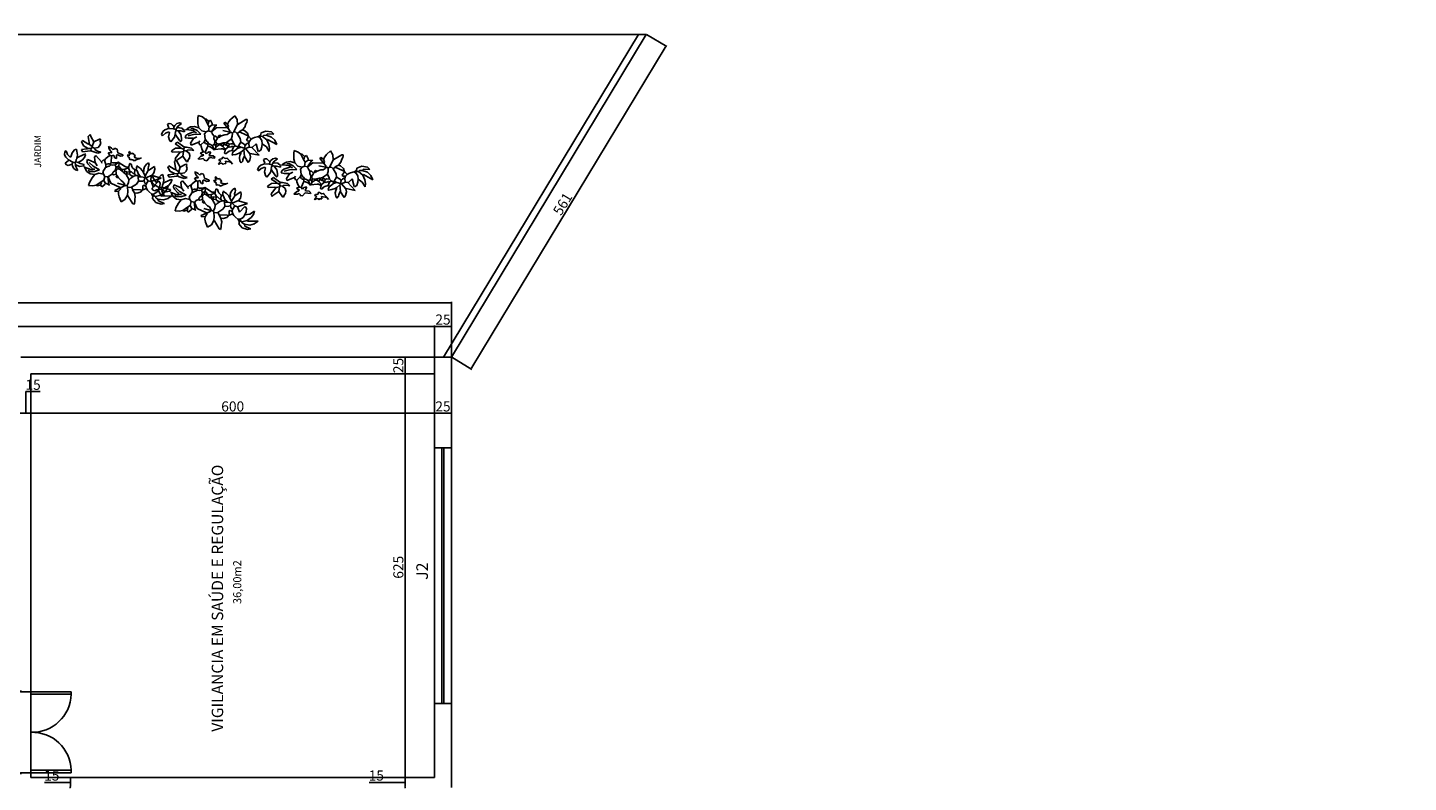
# Model space of a CAD drawing. Units: millimetres. Extents: x -182146 to 3222587, y -330471 to 3765997.
# Drawn here: x 56025 to 58077, y -43318 to -42196 of the extents above; entities that cross this region are included whole.
import ezdxf

# ---------------------------------------------------------------- set-up
doc = ezdxf.new("R2010")
doc.units = ezdxf.units.MM
for name, color, linetype in [('03', 3, 'Continuous'), ('areas', 21, 'Continuous'), ('LAYOUT', 11, 'Continuous'), ('P01', 1, 'Continuous'), ('P02', 2, 'Continuous'), ('P03', 3, 'Continuous'), ('P06', 6, 'Continuous'), ('PENA 02', 2, 'Continuous'), ('pisagismo', 100, 'Continuous'), ('Portas', 2, 'Continuous'), ('TX80', 3, 'Continuous')]:
    doc.layers.add(name, color=color, linetype=linetype)
doc.styles.add('ROMANS', font='romans')
doc.styles.get("Standard").update_dxf_attribs({"font": 'arial.ttf'})
doc.dimstyles.new('ISO-25', dxfattribs={"dimtxt": 150, "dimasz": 2.5, "dimexe": 1.25, "dimexo": 0.625, "dimtad": 1, "dimtoh": 1, "dimdec": 0, "dimtxsty": 'Standard', "dimblk": 'DOT', "dimcen": 2.5, "dimclrd": 1, "dimclre": 1, "dimclrt": 2, "dimadec": 0, "dimazin": 0, "dimtfac": 1, "dimtdec": 0, "dimtmove": 0, "dimatfit": 3, "dimldrblk": 'DOT', "dimfxl": 1, "dimarcsym": 0})

# ---------------------------------------------------------------- blocks, each defined once
blk = doc.blocks.new('busch1')
for p, q in [((-6.87, 7.43), (-6.56, 7.43)), ((-6.85, 7.18), (-6.87, 7.43)), ((-6.78, 6.73), (-6.85, 7.18)), ((-6.56, 6.36), (-6.78, 6.73)), ((-6.56, 7.43), (-4.64, 6.2)), ((-4.49, 6.13), (-4.38, 7.36)), ((-4.38, 7.36), (-3.78, 8.29)), ((-3.78, 8.29), (-2.83, 7.4)), ((-2.83, 7.4), (-2.4, 6.84)), ((-2.4, 6.84), (-2.1, 6.2)), ((2.05, 7.05), (1.66, 6.2)), ((2.51, 6.74), (2.05, 7.05)), ((2.51, 6.74), (3.12, 7.28)), ((2.51, 6.74), (2.58, 6.2)), ((2.74, 6.05), (3.42, 7.29)), ((3.12, 7.28), (3.43, 7.28)), ((3.42, 7.29), (4.09, 7.8)), ((4.09, 7.8), (5.08, 8.14)), ((5.08, 8.14), (5.19, 7.4)), ((5.19, 7.4), (5.11, 6.07)), ((-12.83, 4.56), (-13.44, 4.03)), ((-13.42, 4.05), (-11.87, 4.05)), ((-12.88, 3.32), (-11.56, 3.74)), ((-11.47, 4.74), (-12.83, 4.56)), ((-11.87, 4.05), (-11.56, 3.74)), ((-10.71, 3.44), (-11.79, 2.59)), ((-11.56, 3.74), (-10.95, 3.67)), ((-10.31, 4.25), (-11.47, 4.74)), ((-10.95, 3.67), (-10.71, 3.44)), ((-10.71, 3.44), (-10.33, 3.44)), ((-10.18, 3.67), (-10.33, 3.44)), ((-10.02, 3.13), (-10.33, 3.44)), ((-10.31, 4.25), (-10.18, 3.67)), ((-9.68, 3.34), (-10.19, 3.69)), ((-7.26, 3.28), (-6.99, 4.11)), ((-6.79, 3.59), (-7.18, 3.44)), ((-6.99, 4.11), (-6.32, 4.7)), ((-5.03, 4.36), (-6.79, 3.59)), ((-6.56, 6.36), (-6.33, 5.59)), ((-6.33, 5.59), (-5.79, 4.9)), ((-6.32, 4.7), (-5.79, 4.9)), ((-5.79, 4.9), (-5.03, 4.43)), ((-4.49, 3.97), (-5.26, 2.74)), ((-5.03, 4.43), (-5.03, 4.36)), ((-5.03, 4.36), (-4.49, 3.97)), ((-4.64, 6.2), (-4.49, 6.13)), ((-4.1, 5.22), (-4.49, 6.13)), ((-4.49, 3.97), (-4.17, 4.25)), ((-4.17, 4.25), (-3.64, 4.36)), ((-3.64, 4.36), (-4.1, 5.22)), ((-3.64, 4.36), (-3.33, 4.05)), ((-3.18, 4.2), (-3.33, 4.05)), ((-3.33, 4.05), (-3.33, 3.28)), ((-2.8, 4.2), (-3.18, 4.2)), ((-2.18, 5.28), (-2.8, 4.43)), ((-2.8, 4.43), (-2.72, 4.28)), ((-2.72, 4.28), (-2.8, 4.2)), ((-2.58, 3.96), (-2.8, 4.2)), ((-2.72, 4.28), (-1.03, 4.59)), ((-2.05, 3.66), (-2.58, 3.96)), ((-2.1, 6.2), (-2.34, 5.59)), ((-2.34, 5.59), (-2.18, 5.28)), ((-2.18, 5.28), (-2.1, 5.28)), ((-2.1, 6.2), (-1.41, 6.66)), ((-1.18, 6.43), (-2.1, 5.28)), ((-2.1, 5.28), (-2.03, 5.28)), ((-1.49, 3.59), (-2.05, 3.66)), ((0.46, 5.28), (-2.03, 5.28)), ((-1.49, 3.59), (-0.64, 3.28)), ((-1.41, 6.66), (-1.18, 6.43)), ((-0.64, 3.28), (-0.26, 3.44)), ((-0.26, 3.44), (0.05, 3.28)), ((1.66, 4.28), (0.46, 5.28)), ((0.74, 5.82), (0.51, 5.9)), ((1.66, 5.9), (0.74, 5.82)), ((0.74, 5.82), (1.79, 4.24)), ((1.51, 3.67), (1.12, 3.2)), ((1.59, 3.74), (1.51, 3.67)), ((1.66, 4.2), (1.59, 3.74)), ((1.66, 6.2), (1.66, 5.9)), ((1.66, 5.9), (2.35, 5.36)), ((1.66, 4.2), (1.66, 4.28)), ((2.51, 4.43), (1.79, 4.24)), ((2.74, 6.05), (2.35, 5.36)), ((2.35, 5.36), (2.51, 4.43)), ((3.05, 4.13), (2.51, 4.43)), ((2.58, 6.2), (2.74, 6.05)), ((4.12, 4.36), (3.05, 4.13)), ((3.05, 4.13), (3.43, 3.67)), ((3.28, 2.44), (3.43, 3.67)), ((4.89, 5.13), (4.12, 4.36)), ((4.34, 3.53), (5.27, 4.45)), ((6.13, 3.43), (4.34, 3.53)), ((5.11, 6.07), (4.89, 5.13)), ((5.97, 5.43), (4.89, 5.13)), ((4.89, 5.13), (4.89, 5.2)), ((5.27, 4.45), (6.3, 4.92)), ((5.89, 4.13), (5.43, 3.9)), ((6.04, 4.36), (5.89, 4.13)), ((5.89, 4.13), (6.51, 3.9)), ((5.97, 5.43), (6.92, 5.29)), ((6.27, 4.43), (6.04, 4.36)), ((7.44, 3.04), (6.13, 3.43)), ((7.89, 4.59), (6.27, 4.43)), ((6.3, 4.92), (6.78, 4.87)), ((6.51, 3.9), (7.51, 3.51)), ((6.92, 5.29), (7.66, 4.85)), ((7.51, 3.51), (7.97, 3.13)), ((7.66, 4.85), (7.89, 4.59)), ((7.89, 4.59), (8.12, 4.51)), ((9.01, 4.93), (8.32, 4.39)), ((8.32, 4.39), (8.32, 4.01)), ((9.28, 4.26), (8.32, 4.01)), ((10.16, 5.01), (9.01, 4.93)), ((9.64, 6.15), (9.09, 6.01)), ((9.09, 6.01), (10.16, 5.16)), ((9.86, 4.24), (9.21, 3.34)), ((9.86, 4.24), (9.28, 4.26)), ((10.62, 3.39), (9.47, 1.86)), ((10.27, 6), (9.64, 6.15)), ((10.39, 4.32), (9.86, 4.24)), ((10.16, 5.16), (10.16, 5.01)), ((10.16, 5.01), (10.47, 4.55)), ((10.7, 5.55), (10.27, 6)), ((10.47, 4.55), (10.39, 4.32)), ((10.39, 4.32), (10.62, 3.78)), ((11.01, 4.7), (10.47, 4.55)), ((10.62, 3.78), (10.55, 3.55)), ((10.55, 3.55), (10.62, 3.39)), ((10.62, 3.39), (10.77, 2.67)), ((10.93, 5.24), (10.7, 5.55)), ((11.32, 5.55), (10.93, 5.24)), ((10.93, 5.24), (11.01, 4.7)), ((11.01, 4.7), (12.24, 4.7)), ((11.68, 5.92), (11.32, 5.55)), ((12.11, 5.96), (11.68, 5.92)), ((12.16, 3.93), (12.01, 3.78)), ((12.18, 2.74), (12.01, 3.78)), ((12.55, 5.78), (12.11, 5.96)), ((12.55, 5.78), (12.16, 4.85)), ((12.16, 4.85), (12.24, 4.7)), ((12.16, 3.93), (12.99, 3.59)), ((13.13, 4.37), (12.24, 4.7)), ((12.99, 3.59), (13.7, 2.93)), ((13.63, 3.96), (13.13, 4.37)), ((13.93, 3.24), (13.63, 3.96)), ((-11.95, 2.74), (-14.23, 1.55)), ((-13.71, 2.59), (-14.23, 1.55)), ((-13.73, 2.55), (-12.88, 3.32)), ((-12.32, 1.49), (-12.49, 0.6)), ((-12.49, 0.6), (-12.43, -0.22)), ((-12.43, -0.22), (-11.7, 0.9)), ((-11.79, 2.59), (-12.32, 1.49)), ((-11.79, 2.59), (-11.95, 2.74)), ((-11.7, 0.9), (-10.68, 1.61)), ((-10.68, 1.61), (-10.56, 2.38)), ((-10.68, 1.61), (-10.63, 0.84)), ((-10.63, 0.84), (-10.35, 0.07)), ((-10.56, 2.38), (-10.04, 3.14)), ((-10.35, 0.07), (-9.84, -0.28)), ((-8.18, 0.67), (-10.03, -1.19)), ((-9.63, 3.32), (-10.02, 3.13)), ((-9.77, -0.26), (-9.18, 1.59)), ((-8.75, 3.09), (-9.68, 3.34)), ((-9.18, 1.59), (-8.33, 0.74)), ((-8.33, 2.9), (-8.75, 3.09)), ((-7.95, 2.67), (-8.33, 2.9)), ((-8.33, 0.74), (-8.18, 0.67)), ((-7.49, 0.74), (-8.18, 0.67)), ((-7.26, 3.36), (-7.95, 2.67)), ((-7.95, 2.67), (-7.56, 2.21)), ((-6.64, 0.36), (-7.72, -0.87)), ((-6.95, 2.21), (-7.56, 2.21)), ((-7.56, 2.21), (-7.41, 1.74)), ((-7.41, 1.74), (-7.49, 0.74)), ((-7.49, 0.74), (-6.64, 0.36)), ((-7.14, 1.7), (-7.41, 1.74)), ((-7.26, 3.36), (-7.26, 3.28)), ((-7.26, 3.28), (-6.79, 2.44)), ((-6.82, 1.48), (-7.14, 1.7)), ((-6.79, 2.44), (-6.95, 2.21)), ((-6.56, 1.13), (-6.82, 1.48)), ((-6.64, 0.36), (-6.49, 0.36)), ((-6.26, 1.44), (-6.56, 1.13)), ((-6.56, 1.13), (-6.41, 0.44)), ((-6.41, 0.44), (-6.49, 0.36)), ((-6.49, 0.36), (-6.26, 0.05)), ((-5.49, 0.67), (-6.41, 0.44)), ((-6.26, 0.05), (-6.41, -1.48)), ((-5.41, 1.9), (-6.26, 1.44)), ((-6.26, 0.05), (-5.49, -0.56)), ((-4.87, 0.98), (-5.49, 0.67)), ((-5.49, 0.67), (-4.95, 0.44)), ((-5.26, 2.74), (-5.41, 1.9)), ((-5.41, 1.9), (-4.87, 0.98)), ((-4.95, 0.44), (-4.8, 0.44)), ((-4.87, 0.98), (-4.64, 0.74)), ((-4.64, 0.74), (-4.8, 0.44)), ((-4.8, 0.44), (-3.87, -0.33)), ((-4.1, 0.98), (-4.64, 0.74)), ((-3.72, 1.44), (-4.1, 0.98)), ((-4.1, 0.98), (-3.72, 0.67)), ((-3.57, 1.82), (-3.72, 1.44)), ((-3.72, 1.44), (-3.03, 1.44)), ((-3.49, 0.82), (-3.72, 0.67)), ((-3.72, 0.67), (-3.41, -0.18)), ((-3.41, 2.05), (-3.57, 1.82)), ((-2.87, 0.59), (-3.49, 0.82)), ((-3.18, 2.59), (-3.41, 2.05)), ((-3.33, 3.28), (-3.18, 2.74)), ((-3.18, 2.74), (-3.18, 2.59)), ((-3.18, 2.59), (-1.95, 1.74)), ((-3.03, 1.44), (-2.64, 1.28)), ((-2.49, 0.74), (-2.87, 0.59)), ((-2.03, 1.67), (-2.64, 1.28)), ((-2.64, 1.28), (-2.57, 0.9)), ((-2.57, 0.9), (-2.49, 0.74)), ((-1.87, 1.13), (-2.49, 0.74)), ((-2.49, 0.74), (-2.49, 0.67)), ((-2.49, 0.67), (-1.8, 0.05)), ((-1.95, 1.74), (-2.03, 1.67)), ((-2.03, 1.67), (-1.95, 1.28)), ((-1.95, 1.74), (-1.49, 1.59)), ((-1.95, 1.28), (-1.87, 1.13)), ((-1.8, 1.05), (-1.87, 1.13)), ((-1.34, 1.36), (-1.8, 1.05)), ((-1.11, 0.74), (-1.8, 0.05)), ((-1.8, 0.05), (-1.72, -0.18)), ((-1.07, 0.1), (-1.73, -0.16)), ((-1.49, 1.59), (-1.34, 1.36)), ((-1.49, 1.59), (-1.18, 1.59)), ((-1.18, 1.59), (-1.34, 1.36)), ((-1.34, 1.36), (-1.34, 1.28)), ((-1.34, 1.28), (-1.11, 0.74)), ((-1.18, 1.59), (-0.87, 1.51)), ((-0.57, 1.05), (-1.11, 0.74)), ((-0.72, 0.13), (-1.07, 0.1)), ((-0.87, 1.51), (-0.11, 1.28)), ((-0.87, 1.51), (-0.57, 1.05)), ((0.82, -0.1), (-0.72, 0.13)), ((-0.64, 3.28), (-0.18, 2.97)), ((-0.57, 1.05), (-0.18, 1.05)), ((-0.18, 2.97), (-0.03, 2.97)), ((-0.11, 1.28), (-0.18, 1.05)), ((-0.18, 1.05), (0.28, 0.74)), ((0.36, 1.36), (-0.11, 1.28)), ((0.05, 3.28), (-0.03, 2.97)), ((-0.03, 2.97), (0.28, 2.74)), ((0.74, 3.2), (0.28, 2.74)), ((0.28, 2.74), (0.43, 2.36)), ((0.28, 0.74), (0.51, 0.67)), ((0.59, 1.59), (0.36, 1.36)), ((0.36, 1.36), (0.66, 0.9)), ((0.43, 2.36), (0.66, 2.05)), ((0.66, 0.9), (0.51, 0.67)), ((0.51, 0.67), (0.82, -0.1)), ((0.66, 2.05), (0.59, 1.59)), ((0.66, 2.05), (0.89, 2.05)), ((0.97, 1.21), (0.66, 0.9)), ((1.12, 3.2), (0.74, 3.2)), ((1.13, 2.63), (0.89, 2.05)), ((0.89, 2.05), (0.97, 1.21)), ((0.97, 1.21), (1.43, 0.9)), ((1.43, 0.82), (0.97, -0.18)), ((0.97, -0.18), (1.59, 0.34)), ((1.12, 3.2), (1.13, 2.63)), ((1.89, 1.13), (1.43, 0.82)), ((1.43, 0.9), (1.43, 0.82)), ((1.59, 0.34), (2.16, 0.59)), ((2.43, 1.28), (1.89, 1.13)), ((2.16, 0.59), (2.58, 0.67)), ((2.58, 1.67), (2.43, 1.28)), ((2.43, 1.28), (2.58, 1.21)), ((2.58, 1.74), (2.58, 1.67)), ((2.74, 1.74), (2.58, 1.67)), ((2.89, 1.21), (2.58, 1.21)), ((2.58, 1.21), (2.58, 0.67)), ((2.58, 0.67), (3.2, -0.79)), ((3.05, 2.13), (2.74, 1.74)), ((3.12, 1.36), (2.89, 1.21)), ((3.28, 2.44), (3.05, 2.21)), ((3.05, 2.21), (3.05, 2.13)), ((3.51, 1.74), (3.12, 1.36)), ((3.28, 2.44), (3.28, 2.21)), ((3.28, 2.21), (3.51, 1.74)), ((3.51, 1.74), (4.28, 0.98)), ((3.88, -0.24), (4.22, 0.53)), ((4.22, 0.53), (4.28, 0.98)), ((4.58, 0.98), (4.28, 0.98)), ((4.81, 1.59), (4.58, 1.9)), ((4.81, 1.59), (4.58, 0.98)), ((4.81, 1.59), (6.66, 0.82)), ((6.12, 2.44), (5.28, 2.9)), ((5.96, -0.48), (6.53, 0.08)), ((6.12, 2.44), (6.2, 2.51)), ((6.12, 2.44), (6.81, 1.28)), ((6.2, 2.51), (7.43, 2.51)), ((6.53, 0.08), (7.74, 0.28)), ((6.66, 0.82), (6.81, 1.28)), ((7.43, 2.51), (8.12, 2.59)), ((8.27, 0.28), (7.74, 0.28)), ((8.12, 2.59), (7.97, 3.13)), ((8.27, 0.36), (8.35, 0.36)), ((8.27, 0.36), (8.27, 0.28)), ((8.35, 0.36), (8.27, 0.28)), ((8.27, 0.28), (8.27, 0.21)), ((8.27, 0.21), (8.5, -0.18)), ((8.35, 0.36), (8.43, 0.36)), ((9.97, 1.44), (8.43, 0.36)), ((9.12, 0.05), (8.5, -0.18)), ((9.21, 3.34), (9, 2.45)), ((9, 2.45), (9.01, 1.78)), ((9.01, 1.78), (9.16, 1.62)), ((9.16, 1.62), (9.09, 1.55)), ((9.27, 0.28), (9.12, 0.05)), ((9.12, 0.05), (10.43, -0.02)), ((9.47, 1.86), (9.16, 1.62)), ((10.5, 1.05), (9.27, 0.28)), ((9.97, 1.44), (10.5, 1.05)), ((10.77, 2.67), (11.62, 1.47)), ((11.62, 1.47), (11.93, 1.86)), ((11.93, 1.86), (12.18, 2.74)), ((13.7, 2.93), (13.93, 3.24)), ((-10.03, -1.19), (-7.79, -0.79)), ((-7.89, -1.61), (-7.72, -0.87)), ((-7.73, -2.46), (-7.89, -1.61)), ((-7.79, -0.79), (-7.72, -0.87)), ((-7.36, -3), (-7.73, -2.46)), ((-6.49, -1.64), (-7.36, -3)), ((-6.41, -1.48), (-6.49, -1.64)), ((-6.41, -1.48), (-6.18, -1.89)), ((-6.18, -1.89), (-6.05, -2.39)), ((-6.05, -2.39), (-6.03, -2.72)), ((-5.64, -3.18), (-6.03, -2.72)), ((-5.64, -3.18), (-5.32, -2.69)), ((-5.49, -0.56), (-5.49, -0.64)), ((-5.49, -0.56), (-5.13, -0.82)), ((-5.49, -0.95), (-5.49, -0.64)), ((-5.29, -1.32), (-5.49, -0.95)), ((-5.32, -2.69), (-5.19, -1.92)), ((-5.19, -1.92), (-5.29, -1.32)), ((-5.13, -0.82), (-4.33, -1.14)), ((-4.33, -1.14), (-3.49, -1.25)), ((-3.87, -0.33), (-3.72, -0.33)), ((-3.41, -0.18), (-3.72, -0.33)), ((-3.72, -0.33), (-3.57, -0.72)), ((-3.57, -0.72), (-3.41, -1.02)), ((-3.57, -1.25), (-3.49, -1.25)), ((-3.26, -3.18), (-3.57, -3.56)), ((-3.41, -1.02), (-3.49, -1.25)), ((-3.49, -1.25), (-3.41, -1.41)), ((-2.63, -0.41), (-3.41, -0.18)), ((-2.72, -2.64), (-3.26, -3.1)), ((-3.26, -3.18), (-2.8, -3)), ((-3.26, -3.1), (-3.26, -3.18)), ((-2.8, -3), (-2.24, -2.91)), ((-2.49, -2.41), (-2.72, -2.64)), ((-2.32, -0.62), (-2.63, -0.41)), ((-2.41, -2.25), (-2.49, -2.33)), ((-2.49, -2.33), (-2.49, -2.41)), ((-2.41, -2.25), (-2.26, -2.1)), ((-1.95, -1.02), (-2.32, -0.62)), ((-2.26, -2.1), (-1.88, -2.2)), ((-2.24, -2.91), (-1.87, -2.87)), ((-1.72, -1.1), (-1.95, -1.02)), ((-1.87, -2.87), (-1.95, -3.33)), ((-1.95, -3.33), (-1.95, -3.41)), ((-1.88, -2.2), (-1.58, -2.1)), ((-1.72, -0.18), (-1.57, -0.95)), ((-1.57, -0.95), (-1.72, -1.1)), ((-1.58, -2.1), (-1.41, -1.95)), ((-1.41, -1.95), (-1.03, -1.95)), ((-1.03, -1.95), (-1.03, -2.33)), ((-1.03, -2.33), (-0.41, -2.41)), ((-0.26, -2.64), (-0.72, -2.87)), ((-0.72, -2.87), (-0.18, -3.48)), ((-0.41, -2.41), (-0.26, -2.64)), ((-0.11, -2.72), (-0.26, -2.64)), ((1.2, -1.64), (0.74, -2.02)), ((0.74, -2.02), (0.82, -2.18)), ((0.82, -0.1), (0.97, -0.18)), ((2.12, -2.1), (0.82, -2.18)), ((2.12, -1.64), (1.2, -1.64)), ((2.18, -0.68), (1.82, -0.72)), ((1.82, -0.72), (2.2, -1.48)), ((2.2, -1.48), (2.12, -1.64)), ((2.74, -2.87), (2.12, -2.1)), ((2.54, -0.83), (2.18, -0.68)), ((2.82, -1.18), (2.54, -0.83)), ((3.35, -2.79), (2.74, -2.87)), ((3.2, -0.79), (2.82, -1.18)), ((3.58, -0.72), (3.2, -0.79)), ((3.35, -2.56), (3.58, -2.33)), ((3.35, -2.79), (3.35, -2.56)), ((3.51, -1.48), (3.86, -1.35)), ((3.81, -1.72), (3.51, -1.48)), ((3.58, -0.72), (3.88, -0.24)), ((3.58, -0.72), (4.28, -1.02)), ((3.58, -2.33), (4.01, -2.47)), ((3.96, -1.74), (3.81, -1.72)), ((3.86, -1.35), (4.13, -1.2)), ((4.27, -1.91), (3.96, -1.74)), ((4.01, -2.47), (4.46, -2.51)), ((4.13, -1.2), (4.28, -1.02)), ((4.63, -2.22), (4.27, -1.91)), ((4.46, -2.51), (4.81, -2.48)), ((4.81, -2.48), (4.63, -2.22)), ((4.81, -2.48), (4.89, -2.56)), ((6.81, -0.33), (5.96, -0.48)), ((6.81, -0.33), (7.58, -0.41)), ((7.04, -1.18), (6.88, -1.7)), ((6.88, -1.7), (6.92, -2.37)), ((6.92, -2.37), (7.27, -2.79)), ((7.74, -0.64), (7.04, -1.18)), ((7.27, -2.79), (7.43, -3.25)), ((7.66, -3.18), (7.43, -3.25)), ((7.58, -0.41), (7.74, -0.64)), ((8.58, -1.95), (7.66, -3.18)), ((8.27, -0.56), (7.74, -0.64)), ((8.5, -0.18), (8.27, -0.56)), ((8.27, -0.56), (8.43, -0.79)), ((8.43, -0.79), (9.27, -0.95)), ((8.43, -0.79), (8.58, -1.95)), ((8.58, -1.95), (9.81, -2.79)), ((9.66, -0.87), (9.27, -0.95)), ((9.27, -0.95), (10.43, -2.56)), ((11.2, -1.02), (9.66, -0.87)), ((9.81, -2.79), (10.2, -3.18)), ((10.43, -2.56), (10.2, -3.18)), ((10.43, -0.02), (11.35, -0.72)), ((11.35, -0.72), (11.2, -1.02)), ((-1.95, -3.41), (-1.41, -3.48)), ((-1.41, -3.48), (-1.26, -3.71)), ((-1.26, -3.71), (-1.11, -3.49)), ((-1.11, -3.49), (-0.85, -3.41)), ((-0.85, -3.41), (-0.53, -3.46)), ((-0.53, -3.46), (-0.34, -3.71)), ((-0.18, -3.48), (-0.34, -3.71))]:
    blk.add_line(p, q)
for centre, start, end in [((-10.31, 4.25), 12.8043, 67.5333), ((0.46, 5.28), 49.844, 89.647)]:
    blk.add_arc(centre, 0.00000961, start, end)
blk = doc.blocks.new('arvbaixa')
at = {"layer": 'pisagismo', "color": 4, "xscale": 6.097928925577435, "yscale": 6.097928925577435, "zscale": 6.097928925577435}
blk.add_blockref('busch1', (15770.7, 40007.7), dxfattribs=at)
blk = doc.blocks.new('_DOT')
at = {"color": 0, "linetype": 'ByBlock'}
blk.add_line((-0.5, 0), (-1, 0), dxfattribs=at)
at = {"color": 0, "linetype": 'ByBlock', "const_width": 0.5}
blk.add_lwpolyline([(-0.25, 0, 1), (0.25, 0, 1)], format="xyb", close=True, dxfattribs=at)
blk = doc.blocks.new('*D682')
at = {"layer": 'DEFPOINTS', "color": 0, "transparency": 16777216}
for p in [(56586.2, -42685.9), (56629.8, -42685.9), (56629.8, -42710.9)]:
    blk.add_point(p, dxfattribs=at)
at = {"layer": 'PENA 02', "color": 1, "lineweight": -2, "transparency": 16777216}
for p, q in [((56629.2, -42685.9), (56585, -42685.9)), ((56586.2, -42708.4), (56586.2, -42688.4)), ((56629.2, -42710.9), (56585, -42710.9))]:
    blk.add_line(p, q, dxfattribs=at)
at = {"layer": 'PENA 02', "color": 1, "lineweight": -2, "transparency": 16777216, "xscale": 2.5, "yscale": 2.5, "zscale": 2.5}
for p, rotation in [((56586.2, -42685.9), 90), ((56586.2, -42710.9), 270)]:
    blk.add_blockref('_DOT', p, dxfattribs=dict(at, rotation=rotation))
at = {"layer": 'PENA 02', "color": 2, "transparency": 16777216, "insert": (56577.9, -42698.4), "char_height": 15, "attachment_point": 5, "rotation": 90}
blk.add_mtext('25', dxfattribs=at)
blk = doc.blocks.new('*D683')
at = {"layer": 'DEFPOINTS', "color": 0, "transparency": 16777216}
for p in [(56629.8, -42685.9), (56586.2, -43310.9), (56586.2, -43310.9)]:
    blk.add_point(p, dxfattribs=at)
at = {"layer": 'PENA 02', "color": 1, "lineweight": -2, "transparency": 16777216}
for p, q in [((56629.2, -42685.9), (56585, -42685.9)), ((56586.2, -42688.4), (56586.2, -43308.4)), ((56585.6, -43310.9), (56585, -43310.9))]:
    blk.add_line(p, q, dxfattribs=at)
at = {"layer": 'PENA 02', "color": 1, "lineweight": -2, "transparency": 16777216, "xscale": 2.5, "yscale": 2.5, "zscale": 2.5}
for p, rotation in [((56586.2, -42685.9), 90), ((56586.2, -43310.9), 270)]:
    blk.add_blockref('_DOT', p, dxfattribs=dict(at, rotation=rotation))
at = {"layer": 'PENA 02', "color": 2, "transparency": 16777216, "insert": (56577.9, -42998.4), "char_height": 15, "attachment_point": 5, "rotation": 90}
blk.add_mtext('625', dxfattribs=at)
blk = doc.blocks.new('*D684')
at = {"layer": 'DEFPOINTS', "color": 0, "transparency": 16777216}
for p in [(56586.2, -43310.9), (56586.2, -43325.9), (56586.2, -43325.9)]:
    blk.add_point(p, dxfattribs=at)
at = {"layer": 'PENA 02', "color": 1, "lineweight": -2, "transparency": 16777216}
for p, q in [((56554, -43318.4), (56532.6, -43318.4)), ((56586.2, -43318.4), (56554, -43318.4)), ((56585.6, -43310.9), (56585, -43310.9)), ((56586.2, -43313.4), (56586.2, -43323.4)), ((56585.6, -43325.9), (56585, -43325.9))]:
    blk.add_line(p, q, dxfattribs=at)
at = {"layer": 'PENA 02', "color": 1, "lineweight": -2, "transparency": 16777216, "xscale": 2.5, "yscale": 2.5, "zscale": 2.5}
for p, rotation in [((56586.2, -43310.9), 90), ((56586.2, -43325.9), 270)]:
    blk.add_blockref('_DOT', p, dxfattribs=dict(at, rotation=rotation))
at = {"layer": 'PENA 02', "color": 2, "transparency": 16777216, "insert": (56543.3, -43310.1), "char_height": 15, "attachment_point": 5}
blk.add_mtext('15', dxfattribs=at)
blk = doc.blocks.new('*D687')
at = {"layer": 'DEFPOINTS', "color": 0, "transparency": 16777216}
for p in [(56629.8, -42769.4), (56629.8, -42769.4), (56654.8, -42769.4)]:
    blk.add_point(p, dxfattribs=at)
at = {"layer": 'PENA 02', "color": 1, "lineweight": -2, "transparency": 16777216}
for p, q in [((56629.8, -42768.8), (56629.8, -42768.2)), ((56652.3, -42769.4), (56632.3, -42769.4)), ((56654.8, -42768.8), (56654.8, -42768.2))]:
    blk.add_line(p, q, dxfattribs=at)
at = {"layer": 'PENA 02', "color": 1, "lineweight": -2, "transparency": 16777216, "xscale": 2.5, "yscale": 2.5, "zscale": 2.5, "rotation": 180}
blk.add_blockref('_DOT', (56629.8, -42769.4), dxfattribs=at)
at = {"layer": 'PENA 02', "color": 1, "lineweight": -2, "transparency": 16777216, "xscale": 2.5, "yscale": 2.5, "zscale": 2.5}
blk.add_blockref('_DOT', (56654.8, -42769.4), dxfattribs=at)
at = {"layer": 'PENA 02', "color": 2, "transparency": 16777216, "insert": (56642.3, -42761.2), "char_height": 15, "attachment_point": 5}
blk.add_mtext('25', dxfattribs=at)
blk = doc.blocks.new('*D688')
at = {"layer": 'DEFPOINTS', "color": 0, "transparency": 16777216}
for p in [(56029.8, -42769.4), (56029.8, -42769.4), (56629.8, -42769.4)]:
    blk.add_point(p, dxfattribs=at)
at = {"layer": 'PENA 02', "color": 1, "lineweight": -2, "transparency": 16777216}
for p, q in [((56029.8, -42768.8), (56029.8, -42768.2)), ((56627.3, -42769.4), (56032.3, -42769.4)), ((56629.8, -42768.8), (56629.8, -42768.2))]:
    blk.add_line(p, q, dxfattribs=at)
at = {"layer": 'PENA 02', "color": 1, "lineweight": -2, "transparency": 16777216, "xscale": 2.5, "yscale": 2.5, "zscale": 2.5, "rotation": 180}
blk.add_blockref('_DOT', (56029.8, -42769.4), dxfattribs=at)
at = {"layer": 'PENA 02', "color": 1, "lineweight": -2, "transparency": 16777216, "xscale": 2.5, "yscale": 2.5, "zscale": 2.5}
blk.add_blockref('_DOT', (56629.8, -42769.4), dxfattribs=at)
at = {"layer": 'PENA 02', "color": 2, "transparency": 16777216, "insert": (56329.8, -42761.2), "char_height": 15, "attachment_point": 5}
blk.add_mtext('600', dxfattribs=at)
blk = doc.blocks.new('*D689')
at = {"layer": 'DEFPOINTS', "color": 0, "transparency": 16777216}
for p in [(56014.8, -42769.4), (56014.8, -42769.4), (56029.8, -42769.4)]:
    blk.add_point(p, dxfattribs=at)
at = {"layer": 'PENA 02', "color": 1, "lineweight": -2, "transparency": 16777216}
for p, q in [((56022.3, -42769.4), (56022.3, -42737.2)), ((56022.3, -42737.2), (56043.8, -42737.2)), ((56014.8, -42768.8), (56014.8, -42768.2)), ((56027.3, -42769.4), (56017.3, -42769.4)), ((56029.8, -42768.8), (56029.8, -42768.2))]:
    blk.add_line(p, q, dxfattribs=at)
at = {"layer": 'PENA 02', "color": 1, "lineweight": -2, "transparency": 16777216, "xscale": 2.5, "yscale": 2.5, "zscale": 2.5, "rotation": 180}
blk.add_blockref('_DOT', (56014.8, -42769.4), dxfattribs=at)
at = {"layer": 'PENA 02', "color": 1, "lineweight": -2, "transparency": 16777216, "xscale": 2.5, "yscale": 2.5, "zscale": 2.5}
blk.add_blockref('_DOT', (56029.8, -42769.4), dxfattribs=at)
at = {"layer": 'PENA 02', "color": 2, "transparency": 16777216, "insert": (56033.1, -42729), "char_height": 15, "attachment_point": 5}
blk.add_mtext('15', dxfattribs=at)
blk = doc.blocks.new('*D720')
at = {"layer": 'DEFPOINTS', "color": 0, "transparency": 16777216}
for p in [(56088.5, -43310.9), (56088.5, -43310.9), (56088.5, -43325.9)]:
    blk.add_point(p, dxfattribs=at)
at = {"layer": 'PENA 02', "color": 1, "lineweight": -2, "transparency": 16777216}
for p, q in [((56071.7, -43318.4), (56050.2, -43318.4)), ((56088.5, -43318.4), (56071.7, -43318.4)), ((56087.9, -43310.9), (56087.3, -43310.9)), ((56088.5, -43323.4), (56088.5, -43313.4)), ((56087.9, -43325.9), (56087.3, -43325.9))]:
    blk.add_line(p, q, dxfattribs=at)
at = {"layer": 'PENA 02', "color": 1, "lineweight": -2, "transparency": 16777216, "xscale": 2.5, "yscale": 2.5, "zscale": 2.5}
for p, rotation in [((56088.5, -43310.9), 90), ((56088.5, -43325.9), 270)]:
    blk.add_blockref('_DOT', p, dxfattribs=dict(at, rotation=rotation))
at = {"layer": 'PENA 02', "color": 2, "transparency": 16777216, "insert": (56060.9, -43310.1), "char_height": 15, "attachment_point": 5}
blk.add_mtext('15', dxfattribs=at)
blk = doc.blocks.new('*D721')
at = {"layer": 'DEFPOINTS', "color": 0, "transparency": 16777216}
for p in [(56629.8, -42640.3), (56654.8, -42685.9), (56629.8, -42710.9)]:
    blk.add_point(p, dxfattribs=at)
at = {"layer": 'PENA 02', "color": 1, "lineweight": -2, "transparency": 16777216}
for p, q in [((56629.8, -42710.2), (56629.8, -42639.1)), ((56652.3, -42640.3), (56632.3, -42640.3)), ((56654.8, -42685.2), (56654.8, -42639.1))]:
    blk.add_line(p, q, dxfattribs=at)
at = {"layer": 'PENA 02', "color": 1, "lineweight": -2, "transparency": 16777216, "xscale": 2.5, "yscale": 2.5, "zscale": 2.5, "rotation": 180}
blk.add_blockref('_DOT', (56629.8, -42640.3), dxfattribs=at)
at = {"layer": 'PENA 02', "color": 1, "lineweight": -2, "transparency": 16777216, "xscale": 2.5, "yscale": 2.5, "zscale": 2.5}
blk.add_blockref('_DOT', (56654.8, -42640.3), dxfattribs=at)
at = {"layer": 'PENA 02', "color": 2, "transparency": 16777216, "insert": (56642.3, -42632), "char_height": 15, "attachment_point": 5}
blk.add_mtext('25', dxfattribs=at)
blk = doc.blocks.new('*D722')
at = {"layer": 'DEFPOINTS', "color": 0, "transparency": 16777216}
for p in [(52624.8, -42640.3), (52624.8, -42685.9), (56629.8, -42710.9)]:
    blk.add_point(p, dxfattribs=at)
at = {"layer": 'PENA 02', "color": 1, "lineweight": -2, "transparency": 16777216}
for p, q in [((52624.8, -42685.2), (52624.8, -42639.1)), ((56627.3, -42640.3), (52627.3, -42640.3)), ((56629.8, -42710.2), (56629.8, -42639.1))]:
    blk.add_line(p, q, dxfattribs=at)
at = {"layer": 'PENA 02', "color": 1, "lineweight": -2, "transparency": 16777216, "xscale": 2.5, "yscale": 2.5, "zscale": 2.5, "rotation": 180}
blk.add_blockref('_DOT', (52624.8, -42640.3), dxfattribs=at)
at = {"layer": 'PENA 02', "color": 1, "lineweight": -2, "transparency": 16777216, "xscale": 2.5, "yscale": 2.5, "zscale": 2.5}
blk.add_blockref('_DOT', (56629.8, -42640.3), dxfattribs=at)
at = {"layer": 'PENA 02', "color": 2, "transparency": 16777216, "insert": (54627.3, -42632), "char_height": 15, "attachment_point": 5}
blk.add_mtext('4005', dxfattribs=at)
blk = doc.blocks.new('*D724')
at = {"layer": 'DEFPOINTS', "color": 0, "transparency": 16777216}
for p in [(52599.8, -42605.1), (52599.8, -42685.9), (56654.8, -42685.9)]:
    blk.add_point(p, dxfattribs=at)
at = {"layer": 'PENA 02', "color": 1, "lineweight": -2, "transparency": 16777216}
for p, q in [((52599.8, -42685.2), (52599.8, -42603.9)), ((56652.3, -42605.1), (52602.3, -42605.1)), ((56654.8, -42685.2), (56654.8, -42603.9))]:
    blk.add_line(p, q, dxfattribs=at)
at = {"layer": 'PENA 02', "color": 1, "lineweight": -2, "transparency": 16777216, "xscale": 2.5, "yscale": 2.5, "zscale": 2.5, "rotation": 180}
blk.add_blockref('_DOT', (52599.8, -42605.1), dxfattribs=at)
at = {"layer": 'PENA 02', "color": 1, "lineweight": -2, "transparency": 16777216, "xscale": 2.5, "yscale": 2.5, "zscale": 2.5}
blk.add_blockref('_DOT', (56654.8, -42605.1), dxfattribs=at)
at = {"layer": 'PENA 02', "color": 2, "transparency": 16777216, "insert": (54627.3, -42596.8), "char_height": 15, "attachment_point": 5}
blk.add_mtext('4055', dxfattribs=at)
blk = doc.blocks.new('*D793')
at = {"layer": 'DEFPOINTS', "color": 0, "transparency": 16777216}
for p in [(56944.5, -42205.9), (56973.7, -42223.5), (56654.8, -42685.9)]:
    blk.add_point(p, dxfattribs=at)
at = {"layer": 'PENA 02', "color": 1, "lineweight": -2, "transparency": 16777216}
for p, q in [((56945, -42206.2), (56974.8, -42224.1)), ((56685.4, -42701.4), (56972.4, -42225.6)), ((56655.4, -42686.2), (56685.1, -42704.1))]:
    blk.add_line(p, q, dxfattribs=at)
at = {"layer": 'PENA 02', "color": 1, "lineweight": -2, "transparency": 16777216, "xscale": 2.5, "yscale": 2.5, "zscale": 2.5}
for p, rotation in [((56973.7, -42223.5), 58.89403704335309), ((56684.1, -42703.5), 238.8940370433531)]:
    blk.add_blockref('_DOT', p, dxfattribs=dict(at, rotation=rotation))
at = {"layer": 'PENA 02', "color": 2, "transparency": 16777216, "insert": (56821.8, -42459.2), "char_height": 15, "attachment_point": 5, "rotation": 58.894}
blk.add_mtext('561', dxfattribs=at)

msp = doc.modelspace()

# ---------------------------------------------------------------- linework, layer by layer
at = {"layer": 'P01'}
for p, q in [((56629.8, -43200.9), (56629.8, -42820.9)), ((56654.8, -42820.9), (56654.8, -43200.9)), ((56029.8, -43303.9), (56029.8, -43183.9))]:
    msp.add_line(p, q, dxfattribs=at)
at = {"layer": 'P02'}
for p, q in [((56640.8, -43200.9), (56640.8, -42820.9)), ((56643.8, -43200.9), (56643.8, -42820.9))]:
    msp.add_line(p, q, dxfattribs=at)
at = {"layer": 'P03', "linetype": 'Continuous'}
for p, q in [((55188.5, -42205.9), (56944.5, -42205.9)), ((56643.2, -42685.9), (56932.8, -42205.9)), ((56654.8, -42685.9), (56944.5, -42205.9))]:
    msp.add_line(p, q, dxfattribs=at)
at = {"layer": 'P06', "linetype": 'Continuous'}
for p, q in [((56014.8, -42685.9), (56654.8, -42685.9)), ((56654.8, -42820.9), (56654.8, -42685.9)), ((56029.8, -43057.9), (56029.8, -42710.9)), ((56029.8, -42710.9), (56629.8, -42710.9)), ((56629.8, -42820.9), (56629.8, -42710.9)), ((56029.8, -43181.9), (56029.8, -43057.9)), ((56629.8, -43310.9), (56629.8, -43200.9)), ((56654.8, -43325.9), (56654.8, -43200.9)), ((56029.8, -43310.9), (56029.8, -43305.9)), ((56029.8, -43310.9), (56629.8, -43310.9))]:
    msp.add_line(p, q, dxfattribs=at)
at = {"layer": 'P06'}
for p, q in [((56629.8, -42710.9), (56629.8, -42820.9)), ((56629.8, -42820.9), (56654.8, -42820.9)), ((56629.8, -43310.9), (56629.8, -43200.9)), ((56629.8, -43200.9), (56654.8, -43200.9))]:
    msp.add_line(p, q, dxfattribs=at)
at = {"layer": 'P06', "linetype": 'Continuous'}
for points in [[(56029.8, -43181.9), (56029.8, -43183.9), (56014.8, -43183.9), (56014.8, -43181.9)], [(56029.8, -43305.9), (56029.8, -43303.9), (56014.8, -43303.9), (56014.8, -43305.9)]]:
    msp.add_lwpolyline(points, dxfattribs=at)
at = {"layer": 'Portas'}
for points in [[(56089.8, -43183.9), (56089.8, -43187.4), (56029.8, -43187.4), (56029.8, -43183.9)], [(56089.8, -43303.9), (56089.8, -43300.4), (56029.8, -43300.4), (56029.8, -43303.9)]]:
    msp.add_lwpolyline(points, close=True, dxfattribs=at)
at = {"layer": 'Portas', "color": 1}
for centre, start, end in [((56031.6, -43185.6), 268.2792, 358.2792), ((56031.6, -43302.1), 1.7208, 91.7208)]:
    msp.add_arc(centre, 58.3, start, end, dxfattribs=at)

# ---------------------------------------------------------------- block references
at = {"layer": 'LAYOUT', "xscale": -1, "rotation": 358.4646225425739}
for p in [(71001.4, -82792.7), (71144, -82845.1)]:
    msp.add_blockref('arvbaixa', p, dxfattribs=at)
at = {"layer": 'LAYOUT', "rotation": 154.0703432425079}
for p in [(87842.4, -13315.3), (87970.8, -13352.9)]:
    msp.add_blockref('arvbaixa', p, dxfattribs=at)

# ---------------------------------------------------------------- texts
at = {"layer": '03', "color": 3, "linetype": 'Continuous', "lineweight": 13, "insert": (33320.3, -86979.9), "char_height": 500, "attachment_point": 1, "rotation": 50.388}
msp.add_mtext_dynamic_manual_height_columns('\\pi9998.1;{\\H0.9x;AVENIDA      ANTONIO       AMORIM }     ', width=30427.269, gutter_width=12.5, heights=[0], dxfattribs=at)
at = {"layer": 'areas', "linetype": 'Continuous', "style": 'ROMANS'}
msp.add_text('36,00m2', height=12, rotation=90, dxfattribs=at).set_placement((56342.5, -43053.1))
at = {"layer": 'P02', "style": 'ROMANS'}
msp.add_text('JARDIM', height=10, rotation=90, dxfattribs=at).set_placement((56045.1, -42404.3))
at = {"layer": 'P03', "insert": (56613.6, -43004.3), "char_height": 17.28, "width": 1086.912, "attachment_point": 5, "rotation": 90}
msp.add_mtext('J2', dxfattribs=at)
at = {"layer": 'TX80', "style": 'ROMANS'}
msp.add_text('VIGILANCIA EM SAÚDE E REGULAÇÃO', height=17, rotation=90, dxfattribs=at).set_placement((56315.6, -43243))

# ---------------------------------------------------------------- dimensions: what is measured, and where the dimension line sits
at = {"layer": 'PENA 02'}
dim = msp.add_aligned_dim(p1=(56654.8, -42685.9), p2=(56944.5, -42205.9), distance=-34.1, dimstyle='ISO-25', override={"dimtxt": 15, "dimdec": 0, "dimclrd": 1, "dimclre": 1, "dimclrt": 2, "dimtdec": 0}, dxfattribs=at)
dim.commit()
dim.dimension.update_dxf_attribs({"geometry": '*D793', "text_midpoint": (56821.8, -42459.2)})
for base, p1, p2, angle, override, picture, middle in [((52599.8, -42605.1), (56654.8, -42685.9), (52599.8, -42685.9), 180, {"dimtxt": 15, "dimdec": 0, "dimclrd": 1, "dimclre": 1, "dimclrt": 2, "dimtdec": 0}, '*D724', (54627.3, -42596.8)), ((52624.8, -42640.3), (56629.8, -42710.9), (52624.8, -42685.9), 180, {"dimtxt": 15, "dimdec": 0, "dimclrd": 1, "dimclre": 1, "dimclrt": 2, "dimtdec": 0, "dimtmove": 1}, '*D722', (54627.3, -42632)), ((56629.8, -42640.3), (56654.8, -42685.9), (56629.8, -42710.9), 180, {"dimtxt": 15, "dimdec": 0, "dimclrd": 1, "dimclre": 1, "dimclrt": 2, "dimtdec": 0}, '*D721', (56642.3, -42632)), ((56586.2, -42685.9), (56629.8, -42710.9), (56629.8, -42685.9), 90, {"dimtxt": 15, "dimdec": 0, "dimclrd": 1, "dimclre": 1, "dimclrt": 2, "dimtdec": 0}, '*D682', (56577.9, -42698.4)), ((56586.2, -43310.9), (56629.8, -42685.9), (56586.2, -43310.9), 90, {"dimtxt": 15, "dimdec": 0, "dimclrd": 1, "dimclre": 1, "dimclrt": 2, "dimtdec": 0, "dimtmove": 1}, '*D683', (56577.9, -42998.4)), ((56014.8, -42769.4), (56029.8, -42769.4), (56014.8, -42769.4), 180, {"dimtxt": 15, "dimdec": 0, "dimclrd": 1, "dimclre": 1, "dimclrt": 2, "dimtdec": 0, "dimtmove": 1}, '*D689', (56023, -42729)), ((56029.8, -42769.4), (56629.8, -42769.4), (56029.8, -42769.4), 180, {"dimtxt": 15, "dimdec": 0, "dimclrd": 1, "dimclre": 1, "dimclrt": 2, "dimtdec": 0, "dimtmove": 1}, '*D688', (56329.8, -42761.2)), ((56629.8, -42769.4), (56654.8, -42769.4), (56629.8, -42769.4), 180, {"dimtxt": 15, "dimdec": 0, "dimclrd": 1, "dimclre": 1, "dimclrt": 2, "dimtdec": 0}, '*D687', (56642.3, -42761.2)), ((56088.5, -43310.9), (56088.5, -43325.9), (56088.5, -43310.9), 90, {"dimtxt": 15, "dimdec": 0, "dimclrd": 1, "dimclre": 1, "dimclrt": 2, "dimtdec": 0, "dimtmove": 1}, '*D720', (56071, -43310.1)), ((56586.2, -43325.9), (56586.2, -43310.9), (56586.2, -43325.9), 90, {"dimtxt": 15, "dimdec": 0, "dimclrd": 1, "dimclre": 1, "dimclrt": 2, "dimtdec": 0, "dimtmove": 1}, '*D684', (56553.4, -43310.1))]:
    dim = msp.add_linear_dim(base=base, p1=p1, p2=p2, angle=angle, dimstyle='ISO-25', override=override, dxfattribs=at)
    dim.commit()
    dim.dimension.update_dxf_attribs({"geometry": picture, "text_midpoint": middle})

doc.saveas('drawing.dxf')
